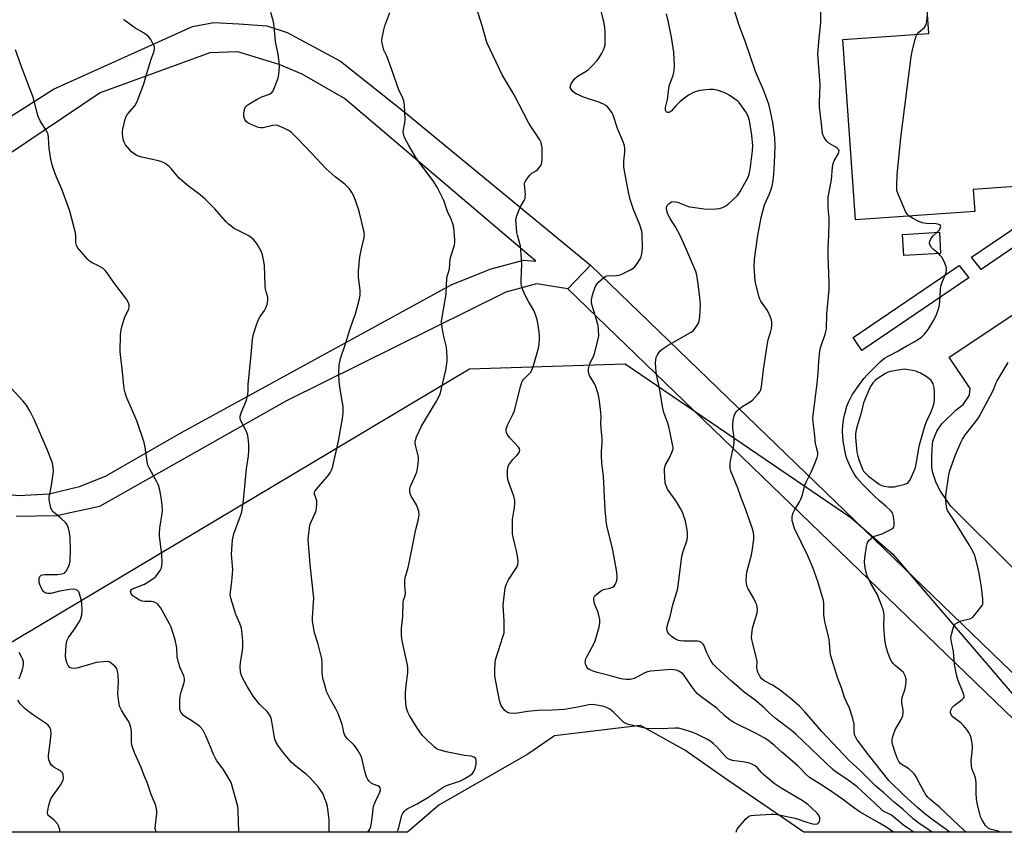
# Model space of a CAD drawing. Units: inches. Extents: x 1261766 to 1267766, y 541452 to 545452.
# Drawn here: x 1264704 to 1265094, y 541452 to 541774 of the extents above; entities that cross this region are included whole.
import ezdxf

# ---------------------------------------------------------------- set-up
doc = ezdxf.new("R2010")
doc.units = ezdxf.units.IN
doc.header["$MEASUREMENT"] = 0
for name, color, linetype in [('BLDG-Footprint', 5, 'Continuous'), ('NTRL-Trees', 3, 'Continuous'), ('TRANS-Driveway', 251, 'Continuous'), ('TRANS-Non Street Sidewalk', 7, 'Continuous'), ('TRANS-Parking Lot', 4, 'Continuous'), ('Undefined', 1, 'Continuous')]:
    doc.layers.add(name, color=color, linetype=linetype)

msp = doc.modelspace()

# ---------------------------------------------------------------- linework, layer by layer
at = {"layer": 'BLDG-Footprint'}
for points, elevation in [([(1265072.21, 541815.49), (1265072.88, 541806.1), (1265102.27, 541808.18), (1265102.94, 541798.66), (1265112.94, 541799.37), (1265114.68, 541774.8), (1265123.2, 541775.4), (1265127.83, 541709.89), (1265081.43, 541706.61), (1265082.05, 541697.85), (1265034.78, 541694.51), (1265029.73, 541765.94), (1265063.83, 541768.36), (1265061.84, 541796.5), (1265050.12, 541795.67), (1265048.83, 541813.91), (1265026.43, 541812.33), (1265021.35, 541884.17), (1265103.23, 541889.97), (1265108.32, 541818.05)], 520.35), ([(1265068.5, 541681.24), (1265053.95, 541680.39), (1265053.46, 541688.81), (1265068.01, 541689.66)], 528.1)]:
    msp.add_lwpolyline(points, close=True, dxfattribs=dict(at, elevation=elevation))
at = {"layer": 'NTRL-Trees'}
msp.add_lwpolyline([(1265049.54, 541562.2), (1265143.8, 541452.15), (1265014.4, 541452.17), (1264983.99, 541472.97), (1264967.22, 541484.71), (1264949.66, 541494.36), (1264915.66, 541490.38), (1264905.16, 541483.03), (1264869.94, 541462.91), (1264857.43, 541452.18), (1264695.5, 541452.2), (1264693.84, 541467.94), (1264676.97, 541499.74), (1264696.23, 541524.77), (1264882.08, 541635.52), (1264943.62, 541637.5), (1265033.01, 541576.75)], close=True, dxfattribs=at)
at = {"layer": 'TRANS-Driveway'}
msp.add_lwpolyline([(1264920.91, 541667.26), (1264929.92, 541676.59), (1265162.3, 541452.15), (1265143.62, 541452.15)], close=True, dxfattribs=at)
msp.add_polyline3d([(1264676.18, 541720.13, 0), (1264717.33, 541746.21, 0), (1264772.37, 541771.11, 0), (1264780.84, 541772.63, 0), (1264790.66, 541772.12, 0), (1264801.84, 541771.28, 0), (1264809.8, 541768.74, 0), (1264830.97, 541757.39, 0), (1264856.71, 541736.9, 0), (1264929.92, 541676.59, 0), (1264920.91, 541667.26, 0), (1264908.53, 541669.16, 0), (1264896.34, 541665.94, 0), (1264809.63, 541622.92, 0), (1264735.62, 541581.09, 0), (1264718.52, 541577.37, 0), (1264702.6, 541577.2, 0)], dxfattribs=at)
msp.add_polyline3d([(1264806.65, 541756.05, 0), (1264790.33, 541761.09, 0), (1264779.29, 541760.61, 0), (1264735.86, 541744.77, 0), (1264654.26, 541690.05, 0), (1264649.7, 541682.13, 0), (1264647.78, 541664.13, 0), (1264650.42, 541651.89, 0), (1264672.02, 541607.01, 0), (1264680.66, 541595.73, 0), (1264688.82, 541589.02, 0), (1264694.1, 541586.38, 0), (1264703.7, 541585.41, 0), (1264715.7, 541586.14, 0), (1264727.7, 541589.02, 0), (1264738.01, 541593.1, 0), (1264768.01, 541610.37, 0), (1264875.05, 541668.93, 0), (1264890.65, 541675.17, 0), (1264903.37, 541678.53, 0), (1264908.28, 541678.23, 0), (1264832.57, 541742.61, 0), (1264815.77, 541752.21, 0)], close=True, dxfattribs=at)
at = {"layer": 'TRANS-Non Street Sidewalk'}
for points in [[(1265129.07, 541705.2), (1265084.52, 541674.93), (1265080.74, 541679.81), (1265124.93, 541709.69), (1265127.83, 541709.89)], [(1265079.6, 541671.58), (1265037.37, 541642.89), (1265033.9, 541647.99), (1265075.81, 541676.46)]]:
    msp.add_lwpolyline(points, close=True, dxfattribs=at)
at = {"layer": 'TRANS-Parking Lot'}
msp.add_polyline3d([(1265122.92, 541531.12, 0), (1265072.59, 541581.21, 0), (1265070.65, 541583.91, 0), (1265068.49, 541587.17, 0), (1265066.69, 541590.43, 0), (1265065.47, 541594.48, 0), (1265065.05, 541596.69, 0), (1265064.95, 541600.79, 0), (1265065.13, 541603.92, 0), (1265065.43, 541606.92, 0), (1265067.06, 541610.89, 0), (1265068.99, 541613.81, 0), (1265074.71, 541619.31, 0), (1265077.4, 541621.49, 0), (1265079.64, 541624.72, 0), (1265079.87, 541625.47, 0), (1265080.19, 541627.85, 0), (1265071.9, 541640.15, 0), (1265125.5, 541675.76, 0)], dxfattribs=at)
at = {"layer": 'Undefined'}
for points, elevation in [([(1264987.57, 541452.17), (1264987.67, 541452.57), (1264987.98, 541453.36), (1264988.47, 541454.09), (1264991.44, 541457.46), (1264992.51, 541458.43), (1264993.01, 541458.67), (1264993.54, 541458.8), (1264994.97, 541458.94), (1265001.4, 541459.28), (1265002.53, 541459.28), (1265003.82, 541459.16), (1265010.97, 541457.76), (1265015.88, 541456.02), (1265017.84, 541455.5), (1265018.93, 541455.35), (1265019.67, 541455.49), (1265020.08, 541455.77), (1265020.41, 541456.15), (1265020.61, 541456.6), (1265020.72, 541457.09), (1265020.68, 541457.83), (1265020.29, 541458.75), (1265019.57, 541459.67), (1265017.44, 541461.79), (1265015.89, 541463.18), (1265013.74, 541464.7), (1265005.44, 541469.68), (1265002.63, 541471.52), (1264998.37, 541474.97), (1264997.57, 541475.77), (1264995.95, 541477.65), (1264995.06, 541478.43), (1264993.82, 541479.12), (1264992.5, 541479.59), (1264990.03, 541480.04), (1264986.1, 541480.54), (1264984.87, 541480.93), (1264984.2, 541481.38), (1264983.54, 541481.97), (1264979.79, 541486.06), (1264978.59, 541487.21), (1264977.55, 541488.06), (1264976.19, 541488.92), (1264973.09, 541490.52), (1264971.79, 541491.12), (1264970, 541491.8), (1264966.68, 541492.83), (1264964.69, 541493.3), (1264963.27, 541493.35), (1264957.71, 541493.11), (1264952.05, 541493.29), (1264950.32, 541493.57), (1264944.94, 541494.86), (1264943.86, 541495.23), (1264943.16, 541495.67), (1264938.9, 541499.82), (1264937.57, 541500.86), (1264936.53, 541501.38), (1264935.15, 541501.9), (1264931.68, 541502.61), (1264930.55, 541502.7), (1264929.3, 541502.61), (1264924.9, 541501.63), (1264919.45, 541500.78), (1264914.76, 541500.53), (1264909.1, 541500.35), (1264904.98, 541499.91), (1264900.98, 541499.29), (1264899.84, 541499.19), (1264897.9, 541499.34), (1264897.12, 541499.54), (1264896.66, 541499.79), (1264896.06, 541500.34), (1264895.51, 541500.99), (1264894.84, 541501.91), (1264894.43, 541502.64), (1264893.94, 541504.34), (1264892.06, 541514), (1264892.01, 541516.01), (1264892.19, 541519.46), (1264892.48, 541520.85), (1264895.25, 541529.46), (1264895.68, 541531.16), (1264895.76, 541532.63), (1264895.71, 541535.91), (1264895.33, 541542.02), (1264895.82, 541546.64), (1264896.18, 541548.94), (1264896.7, 541550.55), (1264897.41, 541552.09), (1264900.71, 541557.12), (1264901.11, 541558.17), (1264901.28, 541559.28), (1264901.15, 541560.71), (1264900.58, 541563.6), (1264900.15, 541565.6), (1264899.27, 541568.91), (1264899.06, 541570.33), (1264899.08, 541575.93), (1264899.17, 541576.8), (1264899.83, 541580.66), (1264899.97, 541582.31), (1264899.91, 541583.38), (1264899.53, 541585.25), (1264897.76, 541590.17), (1264897.24, 541591.84), (1264897.06, 541593.24), (1264897, 541595.2), (1264897.17, 541596.58), (1264897.63, 541597.61), (1264899.13, 541599.67), (1264900.71, 541601.24), (1264901.25, 541601.88), (1264901.82, 541602.78), (1264901.98, 541603.45), (1264901.84, 541603.91), (1264901.39, 541604.58), (1264897.95, 541608.32), (1264897.09, 541609.44), (1264896.63, 541610.39), (1264896.55, 541610.92), (1264896.59, 541611.74), (1264896.77, 541612.54), (1264897.07, 541613.32), (1264899.22, 541617.55), (1264899.8, 541618.9), (1264900.55, 541621.69), (1264902.28, 541628.96), (1264902.73, 541630.35), (1264903.01, 541630.84), (1264903.53, 541631.47), (1264905.54, 541633.44), (1264906.11, 541634.08), (1264906.66, 541635.05), (1264907.2, 541636.36), (1264909.35, 541643.73), (1264909.61, 541645.18), (1264909.78, 541647.27), (1264909.71, 541649), (1264909.2, 541652.97), (1264908.79, 541654.92), (1264908.18, 541657.11), (1264907.39, 541658.87), (1264905.36, 541662.18), (1264904.18, 541664.47), (1264903.07, 541666.81), (1264902.6, 541668.38), (1264902.44, 541669.45), (1264902.41, 541670.61), (1264902.8, 541676.92), (1264902.52, 541680.97), (1264902.16, 541684.12), (1264900.98, 541688.44), (1264900.75, 541689.55), (1264900.44, 541692.99), (1264900.41, 541694.7), (1264900.72, 541696.1), (1264901.78, 541698.86), (1264902.29, 541699.92), (1264903.68, 541702.19), (1264904.01, 541702.97), (1264904.12, 541703.76), (1264904.13, 541704.58), (1264903.82, 541708.53), (1264903.85, 541709.08), (1264904, 541709.6), (1264904.57, 541710.58), (1264905.85, 541712.2), (1264906.71, 541712.97), (1264908.19, 541713.85), (1264908.88, 541714.35), (1264909.99, 541715.62), (1264910.52, 541716.58), (1264910.68, 541717.41), (1264910.73, 541718.57), (1264910.72, 541722.99), (1264910.58, 541724.43), (1264910.35, 541725.16), (1264909.8, 541726.18), (1264906.42, 541731.31), (1264905.54, 541732.77), (1264899.76, 541744.09), (1264894.89, 541751.92), (1264888.98, 541764.43), (1264888.57, 541765.68), (1264887.23, 541770.88), (1264883.13, 541784.06)], 510), ([(1265049.83, 541452.16), (1265047.22, 541454.06), (1265044.34, 541455.8), (1265036.63, 541460.17), (1265034.05, 541462.01), (1265029.65, 541465.31), (1265026.28, 541467.67), (1265022.2, 541470.35), (1265016.55, 541473.81), (1265015.22, 541474.97), (1265013.18, 541477.32), (1265012, 541478.49), (1265005.58, 541483.84), (1265002.83, 541486.39), (1265000.1, 541488.65), (1264998.65, 541489.58), (1264995.53, 541491.31), (1264986.7, 541495.63), (1264985.04, 541496.62), (1264983.21, 541498.14), (1264980.05, 541501.14), (1264973.73, 541505.78), (1264972.19, 541507.05), (1264971.43, 541507.92), (1264969.84, 541510.03), (1264967, 541514.16), (1264966.43, 541514.81), (1264965.55, 541515.52), (1264964.84, 541515.9), (1264963.83, 541516.27), (1264963.03, 541516.43), (1264961.94, 541516.52), (1264960.2, 541516.46), (1264953.8, 541515.93), (1264952.46, 541515.64), (1264951.44, 541515.27), (1264948.26, 541513.5), (1264947.26, 541513.06), (1264945.62, 541512.67), (1264944.2, 541512.6), (1264942.75, 541512.79), (1264941.02, 541513.13), (1264937.36, 541514.2), (1264932.55, 541515.42), (1264931.01, 541515.91), (1264929.71, 541516.44), (1264929.02, 541516.87), (1264928.52, 541517.47), (1264928.14, 541518.15), (1264927.88, 541518.89), (1264927.83, 541519.42), (1264928.12, 541520.82), (1264928.57, 541521.91), (1264930.97, 541526.25), (1264931.73, 541527.9), (1264933.29, 541533.29), (1264933.66, 541535.01), (1264933.6, 541536.42), (1264933.14, 541538.66), (1264932.87, 541539.48), (1264931.75, 541541.92), (1264931.47, 541542.75), (1264931.27, 541544.17), (1264931.28, 541544.71), (1264931.4, 541545.22), (1264931.67, 541545.68), (1264932.24, 541546.3), (1264933.36, 541547.25), (1264934.33, 541547.9), (1264935.11, 541548.21), (1264937.59, 541548.78), (1264938.58, 541549.2), (1264939.24, 541549.63), (1264939.74, 541550.25), (1264940.1, 541551.03), (1264940.35, 541551.87), (1264940.46, 541552.95), (1264940.29, 541555.17), (1264939.34, 541561.01), (1264938.48, 541565.18), (1264936.45, 541572.92), (1264936.22, 541574.35), (1264935.94, 541576.98), (1264935.69, 541579.92), (1264935.01, 541593.03), (1264934.44, 541598.32), (1264934.24, 541601.15), (1264934.21, 541602.86), (1264934.55, 541606.34), (1264934.58, 541607.75), (1264934.04, 541613.85), (1264934.07, 541616.44), (1264933.99, 541618.31), (1264933.52, 541622.87), (1264933.05, 541625.13), (1264932.2, 541628.18), (1264931.58, 541629.46), (1264929.54, 541632.9), (1264929.26, 541633.69), (1264929.14, 541634.51), (1264929.13, 541635.63), (1264929.33, 541636.68), (1264929.82, 541637.9), (1264931.13, 541640.49), (1264931.54, 541641.59), (1264932.83, 541646.77), (1264933.15, 541648.68), (1264933.11, 541650.99), (1264932.91, 541652.71), (1264932.31, 541654.94), (1264930.42, 541661.08), (1264930.26, 541661.92), (1264930.27, 541662.86), (1264930.9, 541665.25), (1264931.61, 541667.46), (1264932.04, 541668.51), (1264932.5, 541669.21), (1264933.07, 541669.84), (1264935.15, 541671.78), (1264935.84, 541672.19), (1264936.38, 541672.33), (1264940.2, 541672.47), (1264941.28, 541672.67), (1264942.63, 541673.24), (1264945.81, 541674.83), (1264946.82, 541675.41), (1264947.48, 541675.95), (1264948.83, 541677.8), (1264949.81, 541679.55), (1264950.21, 541681.14), (1264950.46, 541683.34), (1264950.39, 541688.66), (1264950.24, 541690.04), (1264949.39, 541692.63), (1264946.94, 541698.67), (1264945.66, 541702.62), (1264944.93, 541705.56), (1264943.43, 541713.91), (1264943.16, 541715.66), (1264943.08, 541716.74), (1264943.12, 541717.8), (1264943.49, 541721.27), (1264943.46, 541722.74), (1264943.31, 541723.87), (1264942.81, 541725.44), (1264940.64, 541730.66), (1264938.92, 541735.98), (1264938.36, 541736.98), (1264937.37, 541738.38), (1264936.64, 541739.25), (1264936, 541739.79), (1264935.02, 541740.32), (1264933.18, 541741.1), (1264927.17, 541743.14), (1264924.29, 541744.39), (1264923.56, 541744.81), (1264922.92, 541745.35), (1264922.25, 541746.22), (1264921.93, 541746.91), (1264921.96, 541747.64), (1264922.28, 541748.39), (1264923.04, 541749.62), (1264923.75, 541750.49), (1264925.04, 541751.49), (1264928.22, 541753.43), (1264929.15, 541754.08), (1264930.19, 541755.06), (1264932.51, 541757.59), (1264933.21, 541758.5), (1264934.27, 541760.26), (1264935.09, 541761.82), (1264935.5, 541762.87), (1264935.7, 541763.87), (1264935.77, 541765.33), (1264935.76, 541768.86), (1264935.62, 541770.64), (1264935.14, 541772.96), (1264932.5, 541783.77)], 512), ([(1265065.19, 541452.16), (1265059.89, 541455.8), (1265057.63, 541457.51), (1265053.5, 541461.28), (1265050.28, 541463.97), (1265046.02, 541467.82), (1265042.86, 541470.46), (1265036.89, 541476.38), (1265032.17, 541480.66), (1265021.51, 541491.99), (1265014.78, 541499.84), (1265012.46, 541502.19), (1265008.99, 541505.25), (1265005.02, 541508.36), (1265001.95, 541510.36), (1264998.7, 541512.11), (1264997.7, 541512.89), (1264997.19, 541513.53), (1264996.63, 541514.53), (1264996.15, 541515.59), (1264995.89, 541516.4), (1264995.76, 541517.47), (1264995.82, 541519.58), (1264995.75, 541520.4), (1264993.99, 541527.39), (1264993.76, 541528.51), (1264993.68, 541529.37), (1264993.74, 541530.55), (1264994.08, 541532.9), (1264995.85, 541539.03), (1264995.96, 541540.2), (1264995.9, 541541.38), (1264995.71, 541542.22), (1264995.28, 541543.25), (1264994.37, 541545.01), (1264992.35, 541548.51), (1264991.97, 541549.29), (1264991.6, 541550.57), (1264991.47, 541551.66), (1264991.65, 541554.02), (1264991.9, 541555.66), (1264993.67, 541561.98), (1264993.96, 541563.41), (1264994.61, 541568.14), (1264994.6, 541569.59), (1264994.41, 541570.71), (1264994.11, 541571.82), (1264991.26, 541580.15), (1264989.4, 541584.91), (1264988.18, 541588.39), (1264985.5, 541595.12), (1264985.24, 541596.19), (1264985.17, 541597.8), (1264985.31, 541599.19), (1264986.56, 541604.73), (1264986.8, 541606.2), (1264986.82, 541608.28), (1264986.3, 541612.13), (1264986.21, 541613.32), (1264986.42, 541615.29), (1264986.77, 541616.95), (1264987.36, 541618.15), (1264987.83, 541618.81), (1264988.38, 541619.41), (1264990.16, 541620.75), (1264993.09, 541622.47), (1264994.01, 541623.14), (1264996.21, 541625.58), (1264996.93, 541626.53), (1264997.22, 541627.03), (1264997.48, 541627.84), (1264997.79, 541629.56), (1264998.42, 541635.36), (1264999.98, 541645.66), (1265000.3, 541647.07), (1265001.35, 541650.44), (1265001.6, 541651.58), (1265001.71, 541652.72), (1265001.69, 541653.86), (1265001.5, 541654.98), (1265001.16, 541656.08), (1264999.91, 541658.7), (1264997.34, 541662.36), (1264996.97, 541663.12), (1264996.69, 541663.97), (1264995.51, 541668.61), (1264995.14, 541670.36), (1264994.77, 541673.93), (1264994.73, 541676.01), (1264994.83, 541678.67), (1264995.13, 541681.03), (1264996.2, 541688.39), (1264997.52, 541695.5), (1264998.84, 541700.45), (1265000.73, 541704.85), (1265001.4, 541706.66), (1265001.78, 541708.07), (1265002.17, 541710.11), (1265002.5, 541712.71), (1265002.79, 541717.02), (1265002.97, 541723.73), (1265002.88, 541727.15), (1265002.04, 541733.14), (1265000.91, 541738.58), (1265000.45, 541740.28), (1264998.47, 541745.62), (1264995.26, 541753.2), (1264991.21, 541764.91), (1264988.56, 541771.84), (1264986.95, 541777.44)], 516), ([(1265072.13, 541452.16), (1265069.77, 541453.94), (1265065.52, 541456.9), (1265062.24, 541459.43), (1265059.43, 541461.79), (1265053.88, 541466.81), (1265047.94, 541472.69), (1265039.89, 541482.85), (1265035.51, 541488.72), (1265034.9, 541489.69), (1265034.58, 541490.48), (1265034.33, 541491.86), (1265034.27, 541494.93), (1265033.71, 541497.16), (1265032.38, 541501.29), (1265031.05, 541504), (1265030.47, 541505.48), (1265029.27, 541509.36), (1265027.73, 541513.41), (1265024.91, 541522.34), (1265024.72, 541523.73), (1265024.55, 541527.09), (1265024.36, 541528.46), (1265023.97, 541530.36), (1265022.78, 541534.91), (1265022.48, 541536.35), (1265022.32, 541538.39), (1265022.31, 541542.72), (1265022.14, 541543.85), (1265021.78, 541545.25), (1265019.92, 541551.39), (1265017.92, 541556.96), (1265016, 541561.62), (1265010.71, 541572.41), (1265009.97, 541574.65), (1265009.77, 541575.51), (1265009.68, 541576.31), (1265009.78, 541577.33), (1265010.17, 541578.62), (1265010.7, 541579.66), (1265012.66, 541582.92), (1265013.16, 541583.94), (1265013.84, 541585.77), (1265014.81, 541589.6), (1265015.41, 541590.97), (1265017.32, 541594.67), (1265018.39, 541597.47), (1265019.65, 541600.46), (1265019.93, 541601.56), (1265019.85, 541602.48), (1265019.2, 541604.93), (1265019, 541606.09), (1265018.6, 541610.3), (1265018.03, 541614.46), (1265017.97, 541616.2), (1265018.54, 541621.38), (1265019.67, 541629.87), (1265020.04, 541633.93), (1265020.23, 541638.44), (1265020.74, 541642.85), (1265021.05, 541644.27), (1265022.94, 541649.73), (1265023.3, 541651.3), (1265023.46, 541657.38), (1265024.44, 541667.02), (1265024.44, 541669.57), (1265023.94, 541680.46), (1265024.01, 541683.5), (1265024.3, 541688.49), (1265024.39, 541693.79), (1265024.35, 541695.25), (1265024.01, 541699.22), (1265024, 541703.55), (1265024.45, 541706.36), (1265025.33, 541710.44), (1265025.73, 541715.42), (1265025.93, 541716.82), (1265026.34, 541717.87), (1265028.06, 541720.86), (1265028.24, 541721.35), (1265028.29, 541721.81), (1265028.14, 541722.32), (1265027.7, 541722.83), (1265027.03, 541723.31), (1265024.3, 541724.95), (1265023.43, 541725.68), (1265022.88, 541726.37), (1265022.26, 541727.37), (1265022.02, 541727.9), (1265021.79, 541728.72), (1265021.28, 541732.42), (1265020.5, 541739.22), (1265020.49, 541741), (1265020.76, 541747.92), (1265019.96, 541758.48), (1265019.9, 541760.24), (1265020.37, 541766.46), (1265021.11, 541772.68), (1265021.07, 541779.32)], 518), ([(1264826.47, 541452.19), (1264826.54, 541453.34), (1264826.5, 541457.16), (1264825.78, 541462.39), (1264825.41, 541463.77), (1264824.82, 541465.37), (1264824.18, 541466.94), (1264823.67, 541467.93), (1264822.3, 541470.02), (1264818.81, 541473.85), (1264817.52, 541474.97), (1264813.24, 541478.26), (1264811.57, 541479.78), (1264808.43, 541483.62), (1264806.39, 541486.25), (1264805.53, 541487.71), (1264805, 541489.02), (1264804.71, 541490.46), (1264803.83, 541495.98), (1264803.51, 541497.3), (1264803.1, 541498.31), (1264802.63, 541499.03), (1264801.89, 541499.93), (1264799.65, 541502.08), (1264798.88, 541502.92), (1264796.39, 541506.03), (1264794.12, 541509.7), (1264792.46, 541512.74), (1264791.77, 541514.25), (1264791.39, 541515.57), (1264791.23, 541517.81), (1264791.35, 541519.25), (1264792.14, 541524.16), (1264792.3, 541525.6), (1264792.24, 541527.98), (1264791.97, 541531.84), (1264791.73, 541532.93), (1264791.13, 541534.77), (1264789.6, 541538.38), (1264789.11, 541539.73), (1264787.61, 541544.79), (1264787.32, 541546.21), (1264787.36, 541547.34), (1264787.96, 541551.37), (1264788.29, 541556.12), (1264788.26, 541557.58), (1264787.82, 541562.05), (1264787.91, 541564.08), (1264788.22, 541567.85), (1264788.76, 541570.28), (1264791.05, 541576.31), (1264791.73, 541578.47), (1264792.07, 541579.84), (1264792.53, 541583.52), (1264793.76, 541595.96), (1264794.5, 541601.19), (1264794.66, 541603.11), (1264794.68, 541605.63), (1264794.41, 541608.24), (1264794.17, 541609.66), (1264793.64, 541611.02), (1264791.43, 541615.22), (1264791.2, 541616.02), (1264791.19, 541616.79), (1264791.62, 541618.18), (1264793.78, 541623.13), (1264794.29, 541625.37), (1264794.48, 541627.07), (1264794.45, 541629.36), (1264794.52, 541630.52), (1264795.6, 541641.23), (1264796.09, 541647.13), (1264796.36, 541648.88), (1264797.74, 541653), (1264798.56, 541655.17), (1264799.21, 541656.31), (1264800.92, 541658.68), (1264801.47, 541659.7), (1264801.9, 541661.1), (1264802.22, 541662.81), (1264802.15, 541663.93), (1264801.5, 541666.06), (1264801.27, 541667.12), (1264801.16, 541668.61), (1264800.86, 541676.65), (1264800.54, 541678.72), (1264800.07, 541680.76), (1264799.51, 541682.09), (1264797.97, 541684.89), (1264797.33, 541685.85), (1264796.38, 541686.91), (1264795.56, 541687.57), (1264794.64, 541688.16), (1264788.91, 541691.13), (1264786.67, 541692.79), (1264785.66, 541693.8), (1264781.22, 541698.92), (1264779.43, 541700.79), (1264777.39, 541702.72), (1264775.42, 541704.39), (1264773.86, 541705.65), (1264770.81, 541707.94), (1264767.3, 541710.86), (1264766.32, 541711.91), (1264763.96, 541714.87), (1264763.14, 541715.66), (1264761.55, 541716.81), (1264760.31, 541717.45), (1264758.92, 541717.85), (1264752.37, 541719.34), (1264751.06, 541719.77), (1264750.06, 541720.19), (1264749.14, 541720.75), (1264748.29, 541721.47), (1264746.74, 541723.17), (1264745.88, 541724.3), (1264745.39, 541725.25), (1264744.94, 541726.51), (1264744.75, 541727.56), (1264744.67, 541728.62), (1264744.68, 541729.33), (1264744.85, 541730.46), (1264745.69, 541734.37), (1264746.09, 541735.41), (1264746.66, 541736.33), (1264749.5, 541739.64), (1264750.19, 541740.84), (1264750.9, 541742.38), (1264753.07, 541748.43), (1264754.22, 541752.14), (1264755.96, 541758.19), (1264757.2, 541761.3), (1264757.4, 541762.33), (1264757.28, 541763.11), (1264756.84, 541764.14), (1264755.86, 541765.91), (1264755.4, 541766.63), (1264754.84, 541767.26), (1264752.98, 541768.58), (1264749.61, 541770.51), (1264745.76, 541773.36), (1264745.1, 541773.95)], 504), ([(1264841.8, 541452.18), (1264842.53, 541453.42), (1264842.91, 541454.51), (1264843.35, 541456.84), (1264843.64, 541458.91), (1264843.84, 541461.49), (1264844.02, 541462.47), (1264844.62, 541464.08), (1264846.5, 541468.06), (1264846.75, 541468.97), (1264846.62, 541469.7), (1264846.34, 541470.09), (1264845.7, 541470.5), (1264843.9, 541471.24), (1264843.15, 541471.64), (1264842.26, 541472.35), (1264841.75, 541473.01), (1264841.3, 541474.09), (1264840.79, 541475.82), (1264839.6, 541480.97), (1264839.15, 541482.33), (1264838.02, 541484.33), (1264836.89, 541485.99), (1264836.1, 541486.86), (1264833.57, 541489.31), (1264832.71, 541490.42), (1264832.28, 541491.62), (1264831.92, 541493.79), (1264831.65, 541494.88), (1264830.01, 541499.17), (1264829.17, 541500.99), (1264827.05, 541504.72), (1264825.95, 541506.8), (1264825.48, 541507.88), (1264824.96, 541509.55), (1264824.09, 541512.66), (1264823.79, 541514.08), (1264823.71, 541515.52), (1264823.73, 541519.49), (1264823.58, 541520.87), (1264822.12, 541526.58), (1264820.69, 541531.05), (1264819.94, 541535.69), (1264819.88, 541537.09), (1264820.32, 541543.09), (1264820.36, 541544.83), (1264819, 541558.13), (1264818.23, 541568.2), (1264818.37, 541570.52), (1264818.65, 541572.55), (1264818.88, 541573.69), (1264819.28, 541574.77), (1264821.02, 541578.76), (1264821.27, 541579.59), (1264821.41, 541580.45), (1264821.57, 541582.21), (1264821.55, 541583.37), (1264821.36, 541584.19), (1264820.73, 541586.03), (1264820.73, 541586.83), (1264820.95, 541587.33), (1264821.42, 541587.97), (1264826.4, 541593.66), (1264827, 541594.64), (1264827.48, 541595.72), (1264827.89, 541597.08), (1264830.2, 541606.96), (1264831.74, 541615.95), (1264831.98, 541618), (1264831.99, 541620.66), (1264831.81, 541622.1), (1264830.8, 541627.5), (1264830.44, 541630.57), (1264830.35, 541633.79), (1264830.5, 541637.22), (1264830.65, 541638.34), (1264831.02, 541639.73), (1264832.85, 541645.08), (1264834.6, 541651.01), (1264836.17, 541655.19), (1264836.87, 541657.36), (1264838.3, 541662.8), (1264838.71, 541664.78), (1264838.81, 541665.82), (1264838.79, 541666.66), (1264838.13, 541671.86), (1264838.06, 541673.22), (1264838.11, 541674.37), (1264838.65, 541679.85), (1264839.29, 541683.08), (1264840.22, 541687.02), (1264840.4, 541688.43), (1264840.35, 541689.28), (1264840.2, 541690.14), (1264838.64, 541696.76), (1264838.06, 541698.72), (1264836.33, 541703.67), (1264835.46, 541705.39), (1264834.51, 541706.77), (1264832.68, 541708.66), (1264828.89, 541711.59), (1264825.27, 541714.71), (1264819.67, 541720.85), (1264813.98, 541726.71), (1264811.56, 541729.06), (1264810.38, 541729.86), (1264808.28, 541730.91), (1264806.69, 541731.65), (1264805.6, 541731.96), (1264804.24, 541731.84), (1264800.34, 541730.98), (1264799.36, 541730.98), (1264798.57, 541731.15), (1264795.88, 541732.17), (1264794.32, 541732.89), (1264793.65, 541733.41), (1264793.08, 541734.31), (1264792.71, 541735.6), (1264792.68, 541736.7), (1264792.92, 541738.34), (1264793.37, 541739.28), (1264793.92, 541739.87), (1264794.62, 541740.37), (1264798.21, 541742.39), (1264799.79, 541743.18), (1264802.83, 541744.35), (1264803.77, 541744.93), (1264804.25, 541745.61), (1264804.86, 541746.96), (1264806.27, 541750.6), (1264806.61, 541752.01), (1264806.81, 541755.11), (1264806.71, 541757.15), (1264806.3, 541760.11), (1264805.29, 541765.08), (1264804.68, 541771.17), (1264804.38, 541772.89), (1264803.41, 541776.6)], 506), ([(1264853.28, 541452.18), (1264853.41, 541452.37), (1264853.77, 541453.14), (1264854.22, 541454.53), (1264855.25, 541458.94), (1264855.6, 541459.68), (1264856.25, 541460.57), (1264856.64, 541460.96), (1264857.34, 541461.44), (1264861.29, 541463.43), (1264865.57, 541465.96), (1264872.23, 541470.35), (1264873.72, 541470.97), (1264878.48, 541472.56), (1264880.23, 541473.46), (1264882.16, 541474.67), (1264883.04, 541475.35), (1264883.75, 541476.25), (1264884.31, 541477.43), (1264884.62, 541479.13), (1264884.64, 541480.79), (1264884.35, 541481.44), (1264883.77, 541481.88), (1264882.74, 541482.22), (1264880.08, 541482.58), (1264872.74, 541483.99), (1264869.66, 541484.94), (1264868.87, 541485.31), (1264868.19, 541485.81), (1264864.41, 541489.37), (1264863.24, 541490.63), (1264861.48, 541493.17), (1264858.21, 541498.33), (1264857.6, 541499.65), (1264857.1, 541501.33), (1264856.86, 541503.04), (1264856.63, 541505.92), (1264856.66, 541507.35), (1264856.89, 541510.2), (1264857.65, 541515.29), (1264857.64, 541517.54), (1264857.39, 541518.96), (1264855.35, 541527.99), (1264855.05, 541529.99), (1264855.17, 541532.87), (1264855.62, 541537.51), (1264855.81, 541543.18), (1264855.93, 541544.06), (1264856.52, 541545.93), (1264856.65, 541546.75), (1264856.39, 541549.9), (1264856.44, 541552.18), (1264856.69, 541553.33), (1264857.62, 541556.45), (1264858.02, 541558.12), (1264860.82, 541572.01), (1264861.7, 541575.53), (1264862.04, 541577.79), (1264861.95, 541579.15), (1264861.5, 541580.72), (1264861, 541581.73), (1264858.93, 541585.16), (1264858.49, 541586.18), (1264858.35, 541586.97), (1264858.37, 541588.04), (1264858.63, 541589.13), (1264860.72, 541593.74), (1264861.14, 541594.85), (1264861.45, 541596.2), (1264861.74, 541598.13), (1264861.84, 541599.48), (1264861.78, 541600.58), (1264860.78, 541604.78), (1264860.57, 541606.16), (1264860.58, 541606.98), (1264860.78, 541607.8), (1264861.09, 541608.61), (1264863.03, 541612.87), (1264866.19, 541618.19), (1264868.99, 541622.72), (1264870.14, 541625.01), (1264870.55, 541626.09), (1264870.86, 541627.22), (1264872.61, 541635.1), (1264873.1, 541637.74), (1264873.24, 541638.92), (1264873.24, 541640.11), (1264873.1, 541642.48), (1264872.86, 541644.21), (1264871.68, 541648.86), (1264871.07, 541652.92), (1264871, 541654.36), (1264871.22, 541656.05), (1264872.82, 541665.14), (1264873.06, 541671.54), (1264873.28, 541672.48), (1264874.14, 541675.16), (1264874.42, 541679.11), (1264874.76, 541680.47), (1264876.09, 541684.59), (1264876.25, 541685.59), (1264876.25, 541686.62), (1264875.8, 541691.54), (1264875.49, 541692.95), (1264874.72, 541694.86), (1264873.34, 541697.88), (1264871.8, 541702.24), (1264870.08, 541705.94), (1264869.24, 541707.48), (1264867.61, 541709.95), (1264862.74, 541716.48), (1264860.79, 541719.25), (1264857.85, 541724.3), (1264856.49, 541726.83), (1264856.04, 541727.87), (1264855.86, 541728.59), (1264855.82, 541729.57), (1264856.41, 541732.92), (1264856.51, 541734.35), (1264856.24, 541739.88), (1264856.01, 541741.59), (1264855.6, 541742.68), (1264854.07, 541745.96), (1264849.86, 541758.07), (1264849.32, 541759.36), (1264848.14, 541761.69), (1264847.55, 541763.92), (1264847.37, 541765.05), (1264847.38, 541765.92), (1264848.07, 541769.71), (1264848.55, 541771.4), (1264850.47, 541776.57)], 508), ([(1265057.85, 541452.16), (1265055.53, 541453.73), (1265053.86, 541454.96), (1265049.01, 541458.88), (1265048.04, 541459.48), (1265045.8, 541460.56), (1265045.18, 541460.99), (1265042.64, 541463.57), (1265035.43, 541470.15), (1265033.86, 541471.38), (1265030.97, 541473.46), (1265026.8, 541476.21), (1265025.64, 541477.09), (1265020.34, 541482.32), (1265011.19, 541491.02), (1265009.45, 541492.44), (1265002.99, 541497.29), (1265000.76, 541499.25), (1264998.47, 541501.48), (1264996.82, 541502.96), (1264995.06, 541504.4), (1264990.68, 541507.65), (1264985.71, 541512), (1264979.68, 541517.47), (1264978.52, 541518.74), (1264977.31, 541520.55), (1264975.92, 541523.17), (1264974.75, 541526.16), (1264974.46, 541526.64), (1264973.85, 541527.22), (1264973.1, 541527.61), (1264972.28, 541527.77), (1264966.7, 541527.76), (1264965.53, 541527.87), (1264964.68, 541528.06), (1264963.62, 541528.55), (1264961.9, 541529.75), (1264961.03, 541530.55), (1264960.57, 541531.24), (1264960.25, 541532), (1264960.13, 541532.53), (1264960.22, 541533.76), (1264961.5, 541537.6), (1264962.51, 541542.22), (1264964.1, 541547.26), (1264964.49, 541548.68), (1264966.13, 541561.41), (1264966.62, 541563.33), (1264968.16, 541567.96), (1264968.33, 541569.08), (1264968.35, 541570.5), (1264968.18, 541571.9), (1264967.46, 541575.24), (1264966.91, 541577.21), (1264966.32, 541578.88), (1264965.54, 541580.37), (1264964.09, 541582.79), (1264960.41, 541587.98), (1264959.81, 541589.27), (1264959.51, 541590.35), (1264959.22, 541595.18), (1264959.22, 541595.98), (1264959.31, 541596.76), (1264959.61, 541597.56), (1264961.05, 541600.11), (1264962.14, 541602.45), (1264962.58, 541603.77), (1264962.62, 541604.58), (1264962.43, 541605.67), (1264961.78, 541608.23), (1264961.35, 541610.89), (1264961.09, 541612.05), (1264960.47, 541614.04), (1264958.94, 541618.36), (1264958.52, 541620.05), (1264957.22, 541627.82), (1264956.02, 541633.37), (1264955.75, 541635.94), (1264955.69, 541638.02), (1264955.74, 541639.19), (1264955.94, 541640.07), (1264956.42, 541641.06), (1264957.54, 541642.67), (1264958.33, 541643.43), (1264960.64, 541644.95), (1264969.56, 541649.99), (1264970.53, 541650.66), (1264971.13, 541651.27), (1264972.4, 541653.21), (1264972.78, 541653.98), (1264972.95, 541654.53), (1264973.15, 541656.25), (1264973.39, 541660.92), (1264973.28, 541662.67), (1264972.55, 541669.2), (1264972.02, 541672.62), (1264971.62, 541674.09), (1264968.08, 541682.43), (1264965.49, 541688.03), (1264963.58, 541691.72), (1264961.41, 541695.08), (1264960.48, 541696.76), (1264960.07, 541698.14), (1264959.96, 541699), (1264959.99, 541699.55), (1264960.29, 541700.27), (1264961.04, 541701.08), (1264961.93, 541701.69), (1264962.7, 541701.84), (1264963.52, 541701.74), (1264964.36, 541701.54), (1264968.26, 541700.01), (1264969.11, 541699.76), (1264970.24, 541699.54), (1264973.98, 541699.01), (1264975.7, 541698.84), (1264979.48, 541698.87), (1264980.88, 541698.98), (1264982.3, 541699.37), (1264983.45, 541700.03), (1264984.77, 541701.13), (1264987.93, 541704.08), (1264988.48, 541704.73), (1264989.12, 541705.71), (1264992.13, 541711.2), (1264992.71, 541712.63), (1264993.12, 541714.52), (1264994.06, 541721.82), (1264994.21, 541723.88), (1264993.83, 541728.09), (1264992.86, 541733.9), (1264992.37, 541735.48), (1264991.67, 541736.96), (1264989.45, 541740.12), (1264988.71, 541741.03), (1264988.19, 541741.52), (1264984.86, 541743.83), (1264983.37, 541744.69), (1264982.32, 541745.13), (1264980.42, 541745.76), (1264978.59, 541746.17), (1264976.97, 541746.19), (1264973.15, 541745.69), (1264971.71, 541745.39), (1264970.68, 541744.98), (1264968.72, 541743.9), (1264965.42, 541741.33), (1264963.69, 541739.7), (1264961.81, 541737.58), (1264961.44, 541737.26), (1264960.97, 541737.08), (1264960.55, 541737.08), (1264960.16, 541737.2), (1264959.85, 541737.43), (1264959.61, 541737.99), (1264959.61, 541738.98), (1264960.38, 541742.21), (1264961.09, 541747.63), (1264961.39, 541748.69), (1264962.58, 541751.7), (1264963.06, 541753.7), (1264963.12, 541755.44), (1264962.84, 541760.96), (1264962.41, 541764.37), (1264961.99, 541766.87), (1264960.65, 541773.33), (1264960, 541776.02)], 514), ([(1265059.18, 541768.03), (1265059.84, 541768.77), (1265062.06, 541770.71), (1265062.5, 541771.3), (1265062.79, 541772.02), (1265063.06, 541773.06), (1265063.32, 541775.54)], 520), ([(1265056.07, 541696.01), (1265055.4, 541696.63), (1265054.79, 541697.63), (1265051.64, 541704.77), (1265051.19, 541706.17), (1265051.11, 541707.03), (1265051.13, 541708.19), (1265051.36, 541712.3), (1265052.79, 541726.95), (1265056.85, 541759.12), (1265057.22, 541761.16), (1265058.44, 541766.06), (1265058.77, 541767.19), (1265059.18, 541768.03)], 520), ([(1264790.73, 541452.19), (1264790.69, 541452.42), (1264790.44, 541460.6), (1264790.28, 541462.35), (1264787.93, 541470.97), (1264787.56, 541472.08), (1264787.19, 541472.85), (1264784.5, 541477.16), (1264782.03, 541480.48), (1264781.3, 541481.67), (1264780.71, 541482.89), (1264779.53, 541486.02), (1264777.68, 541490.37), (1264777.03, 541491.69), (1264776.41, 541492.65), (1264775.33, 541493.96), (1264774.25, 541494.86), (1264772.15, 541496.33), (1264769.72, 541497.75), (1264768.78, 541498.4), (1264768.05, 541499.26), (1264767.55, 541500.28), (1264767.38, 541501.1), (1264767.33, 541501.95), (1264767.38, 541504.54), (1264767.49, 541505.97), (1264767.86, 541507.64), (1264769.1, 541511.41), (1264769.24, 541512.21), (1264769.25, 541512.98), (1264768.97, 541514.03), (1264767.53, 541517.18), (1264766.85, 541519.35), (1264766.34, 541521.56), (1264766.12, 541525.15), (1264765.52, 541528.3), (1264764.77, 541530.85), (1264763.88, 541533.36), (1264763.3, 541534.72), (1264759.72, 541541.06), (1264759.1, 541541.98), (1264758.54, 541542.57), (1264757.6, 541543.15), (1264756.82, 541543.43), (1264756.01, 541543.51), (1264753.47, 541543.5), (1264752.45, 541543.69), (1264751.45, 541544.03), (1264749.95, 541544.89), (1264748.78, 541545.76), (1264748.22, 541546.38), (1264747.94, 541547.01), (1264747.88, 541547.45), (1264747.98, 541547.85), (1264748.22, 541548.2), (1264748.57, 541548.48), (1264753.39, 541550.37), (1264755.1, 541551.38), (1264757.21, 541552.83), (1264757.83, 541553.41), (1264758.55, 541554.34), (1264759.53, 541555.82), (1264760.07, 541556.85), (1264760.27, 541557.66), (1264760.32, 541558.5), (1264760.2, 541562.51), (1264760.04, 541564.27), (1264759.38, 541569.31), (1264759.3, 541570.49), (1264759.47, 541572.56), (1264760.36, 541578.33), (1264760.47, 541579.77), (1264760.34, 541581.52), (1264760.05, 541583.84), (1264759.41, 541587.52), (1264758.91, 541589.55), (1264758.33, 541590.86), (1264755.5, 541595.92), (1264754.73, 541597.52), (1264754.38, 541598.93), (1264753.71, 541604.43), (1264753.2, 541606.44), (1264750.36, 541615.04), (1264748.29, 541619.84), (1264746.21, 541624.39), (1264745.67, 541626.02), (1264745.29, 541627.69), (1264744.74, 541634.28), (1264743.71, 541642.42), (1264743.91, 541649.06), (1264744.11, 541651.05), (1264744.48, 541652.75), (1264745.59, 541656.09), (1264747.14, 541659.32), (1264747.32, 541660.14), (1264747.3, 541660.95), (1264746.96, 541661.93), (1264746.23, 541663.13), (1264741.19, 541669.79), (1264738.51, 541673.66), (1264737.8, 541674.54), (1264737.01, 541675.25), (1264735.87, 541676.01), (1264734.9, 541676.54), (1264732.62, 541677.55), (1264731.62, 541678.21), (1264730.82, 541679.01), (1264727.62, 541682.62), (1264726.99, 541683.5), (1264726.49, 541684.44), (1264726.27, 541685.51), (1264726.25, 541688.28), (1264726.09, 541689.42), (1264723.85, 541698.05), (1264720.68, 541706.74), (1264718.57, 541711.5), (1264717.11, 541715.42), (1264716.65, 541716.84), (1264716.32, 541718.52), (1264715.66, 541722.78), (1264715.44, 541727.03), (1264715.2, 541728.43), (1264714.61, 541729.74), (1264712.12, 541733.69), (1264711.34, 541735.5), (1264710.58, 541737.89), (1264709.39, 541742.68), (1264707.5, 541747.8), (1264704.9, 541754.49), (1264702.38, 541761.86)], 502), ([(1265067.03, 541689.6), (1265068, 541690.64), (1265068.51, 541691.54), (1265068.54, 541691.92), (1265068.44, 541692.25), (1265068.04, 541692.6), (1265067.39, 541692.83), (1265066.61, 541692.96), (1265062.87, 541693.07), (1265061.2, 541693.36), (1265059.62, 541693.99), (1265057.34, 541695.23), (1265056.07, 541696.01)], 520), ([(1265067.62, 541681.19), (1265065.74, 541682.8), (1265064.91, 541683.62), (1265064.34, 541684.48), (1265064.11, 541685.17), (1265064.22, 541686.15), (1265064.75, 541687.32), (1265065.5, 541688.18), (1265067.03, 541689.6)], 520), ([(1265078.71, 541452.16), (1265078.48, 541452.33), (1265075.67, 541454.79), (1265068, 541462.14), (1265064.2, 541465.32), (1265063.39, 541466.11), (1265062.7, 541466.98), (1265061.93, 541468.23), (1265060.5, 541470.78), (1265058.79, 541474.08), (1265058.04, 541475.28), (1265057.23, 541476.12), (1265055.87, 541477.27), (1265054.91, 541477.93), (1265053.23, 541478.9), (1265052.61, 541479.39), (1265051.97, 541480.16), (1265051.4, 541481.29), (1265050.66, 541483.36), (1265049.62, 541486.7), (1265049.36, 541487.83), (1265049.33, 541488.82), (1265049.47, 541489.68), (1265049.78, 541490.81), (1265050.47, 541492.74), (1265052.88, 541496.77), (1265053.25, 541497.55), (1265053.5, 541498.39), (1265053.68, 541499.55), (1265053.68, 541500.43), (1265053.18, 541503.37), (1265053.13, 541504.44), (1265053.33, 541505.45), (1265054.49, 541508.91), (1265054.88, 541511.41), (1265054.84, 541512.78), (1265054.41, 541514.13), (1265053.74, 541515.36), (1265052.94, 541516.14), (1265050.48, 541518.11), (1265049.7, 541518.94), (1265049.01, 541519.83), (1265048.49, 541520.83), (1265047.58, 541523.25), (1265046.79, 541525.93), (1265046.39, 541528.51), (1265046.06, 541533.77), (1265046.17, 541537.94), (1265046.07, 541539.05), (1265045.9, 541539.88), (1265045.13, 541542.08), (1265043.51, 541546.15), (1265040.62, 541551.17), (1265039.42, 541553.63), (1265039.03, 541554.95), (1265038.64, 541556.86), (1265038.42, 541559.09), (1265038.53, 541560.83), (1265039.13, 541565.22), (1265039.36, 541566.35), (1265039.7, 541567.11), (1265040.21, 541567.77), (1265040.81, 541568.36), (1265041.93, 541569.19), (1265045.33, 541570.33), (1265048.48, 541571.83), (1265049.65, 541572.55), (1265049.96, 541572.92), (1265050.15, 541573.65), (1265050.11, 541575.07), (1265049.88, 541577.12), (1265049.59, 541578.2), (1265049.3, 541578.68), (1265048.74, 541579.35), (1265046.84, 541581.21), (1265044.33, 541583.34), (1265042.28, 541585.24), (1265037.42, 541590.11), (1265035.31, 541592.39), (1265034.25, 541594.04), (1265032.99, 541596.41), (1265031.86, 541598.82), (1265031.3, 541600.42), (1265030.85, 541602.04), (1265030.11, 541606.17), (1265029.77, 541608.54), (1265029.68, 541610.91), (1265029.8, 541613.12), (1265030.07, 541615.34), (1265030.44, 541617.29), (1265031.43, 541620.84), (1265032.06, 541622.44), (1265032.95, 541624.26), (1265033.53, 541625.27), (1265037.03, 541630.32), (1265038.08, 541631.71), (1265039.43, 541633.19), (1265044.6, 541638.29), (1265046.31, 541639.77), (1265047.77, 541640.64), (1265051.23, 541642.42), (1265055.06, 541644.75), (1265058.27, 541646.46), (1265059.68, 541647.33), (1265061.03, 541648.29), (1265062.05, 541649.32), (1265063.52, 541651.18), (1265065.76, 541654.8), (1265066.93, 541657.4), (1265067.89, 541660.08), (1265068.14, 541662.08), (1265068.44, 541666.94), (1265068.6, 541668.33), (1265068.94, 541669.44), (1265070.31, 541672.72), (1265070.67, 541673.83), (1265070.8, 541674.67), (1265070.77, 541675.5), (1265070.62, 541676.32), (1265069.87, 541678.12), (1265068.92, 541679.83), (1265068.38, 541680.48), (1265067.62, 541681.19)], 520), ([(1265091.83, 541452.16), (1265091.28, 541452.56), (1265090.78, 541452.76), (1265088.04, 541453.4), (1265087.3, 541453.8), (1265086.87, 541454.15), (1265086.24, 541454.9), (1265085.14, 541456.55), (1265084.61, 541457.5), (1265084.31, 541458.31), (1265083.05, 541463.09), (1265082.64, 541465.07), (1265082.5, 541467.96), (1265082.58, 541471.53), (1265082.46, 541473.09), (1265082.09, 541474.45), (1265080.89, 541477.35), (1265080.67, 541478.43), (1265080.55, 541480.64), (1265081.03, 541483.71), (1265081.15, 541486.03), (1265081, 541487.48), (1265080.53, 541489.52), (1265080.14, 541490.62), (1265079.64, 541491.67), (1265079.19, 541492.39), (1265078.33, 541493.49), (1265077.41, 541494.55), (1265076.6, 541495.33), (1265073.4, 541497.74), (1265072.78, 541498.56), (1265072.46, 541499.46), (1265072.45, 541500), (1265072.56, 541500.53), (1265072.75, 541501.04), (1265073.06, 541501.5), (1265073.92, 541502.3), (1265077.05, 541504.66), (1265077.59, 541505.29), (1265077.75, 541505.67), (1265077.8, 541506.08), (1265077.74, 541506.6), (1265077.48, 541507.41), (1265075.4, 541512.27), (1265074.89, 541513.94), (1265074, 541518.56), (1265073.6, 541523.77), (1265072.7, 541528.2), (1265072.59, 541529.31), (1265072.75, 541530.44), (1265073.45, 541532.97), (1265073.75, 541533.77), (1265074.16, 541534.47), (1265075.03, 541535.09), (1265076.59, 541535.78), (1265077.68, 541536.14), (1265080.12, 541536.67), (1265080.6, 541536.88), (1265081.05, 541537.2), (1265082.04, 541538.26), (1265083.93, 541540.57), (1265084.95, 541541.98), (1265085.17, 541542.49), (1265085.25, 541543.03), (1265085.19, 541544.47), (1265084.62, 541549.16), (1265083.8, 541554.55), (1265083.26, 541557.08), (1265082.01, 541561.73), (1265081.34, 541563.22), (1265079.79, 541565.87), (1265073.65, 541575.89), (1265071.24, 541579.57), (1265070.95, 541580.33), (1265070.8, 541581.16), (1265070.62, 541583.44), (1265070.59, 541585.44), (1265071.79, 541593.63), (1265072.14, 541595.36), (1265074.34, 541601.53), (1265076.45, 541606.39), (1265077.12, 541607.69), (1265078.4, 541609.64), (1265082.47, 541614.79), (1265083.48, 541616.25), (1265089.06, 541626.45), (1265089.61, 541627.65), (1265090.4, 541629.81), (1265090.9, 541630.84), (1265095.29, 541638.05)], 522), ([(1264757.94, 541452.19), (1264757.65, 541453.69), (1264757.68, 541455.14), (1264758.23, 541459.54), (1264758.2, 541460.66), (1264758.05, 541462.05), (1264757.65, 541463.41), (1264756.01, 541467.14), (1264754.38, 541471.84), (1264753.56, 541474), (1264752.04, 541477.74), (1264749.56, 541483.36), (1264748.63, 541485.87), (1264748.4, 541486.73), (1264748.27, 541487.86), (1264748.24, 541492.33), (1264747.95, 541493.69), (1264747.44, 541495.29), (1264746.85, 541496.51), (1264745.47, 541498.54), (1264744.24, 541500.54), (1264743.83, 541501.31), (1264743.53, 541502.11), (1264743.22, 541503.77), (1264742.89, 541506.89), (1264743.06, 541511.73), (1264742.94, 541514.29), (1264742.74, 541515.96), (1264742.6, 541516.48), (1264742.37, 541516.97), (1264741.64, 541517.85), (1264740.36, 541519.02), (1264739.66, 541519.48), (1264738.88, 541519.69), (1264737.16, 541519.64), (1264734.25, 541519.29), (1264732.55, 541518.87), (1264726.64, 541517.17), (1264725.23, 541516.92), (1264724.43, 541517.05), (1264723.8, 541517.43), (1264723.11, 541518.17), (1264722.73, 541518.9), (1264722.29, 541520.61), (1264722.15, 541522.09), (1264722.39, 541526.28), (1264722.67, 541527.97), (1264723.29, 541529.22), (1264725.43, 541532.11), (1264727.45, 541535.17), (1264728.02, 541536.43), (1264728.53, 541538.26), (1264728.66, 541539.95), (1264728.59, 541542.82), (1264728.33, 541544.26), (1264727.7, 541546.53), (1264727.36, 541547.29), (1264726.8, 541547.86), (1264726.06, 541548.23), (1264725.25, 541548.39), (1264723.83, 541548.27), (1264719.81, 541547.57), (1264716.33, 541546.72), (1264715.18, 541546.69), (1264714.36, 541546.84), (1264713.52, 541547.35), (1264712.87, 541548.16), (1264711.98, 541550.22), (1264711.74, 541551.03), (1264711.63, 541551.8), (1264711.69, 541552.79), (1264711.95, 541553.41), (1264712.46, 541553.88), (1264712.95, 541554.07), (1264714, 541554.18), (1264717.2, 541554.13), (1264718.97, 541554.2), (1264720.67, 541554.39), (1264721.2, 541554.52), (1264721.66, 541554.74), (1264722.03, 541555.08), (1264722.35, 541555.52), (1264723.16, 541557), (1264723.71, 541558.31), (1264723.93, 541559.45), (1264724.1, 541564.24), (1264723.94, 541568.57), (1264723.73, 541570.85), (1264723.25, 541572.5), (1264722.72, 541573.81), (1264722.1, 541574.73), (1264720.21, 541576.48), (1264717.39, 541578.8), (1264716.86, 541579.39), (1264716.32, 541580.63), (1264715.72, 541583.1), (1264715.63, 541583.92), (1264715.69, 541584.79), (1264716.56, 541589.4), (1264717.3, 541594.97), (1264717.21, 541596.68), (1264716.79, 541598.63), (1264714.85, 541603.62), (1264709.84, 541615.23), (1264708.19, 541618.68), (1264706.84, 541620.89), (1264706.02, 541622.06), (1264705.26, 541622.94), (1264699.08, 541629.58)], 500), ([(1264703.74, 541512.87), (1264705.14, 541516.57), (1264705.39, 541517.68), (1264705.47, 541518.83), (1264705.43, 541519.68), (1264705.21, 541520.49), (1264704.86, 541521.27), (1264703.73, 541523.29)], 498), ([(1264719.93, 541452.2), (1264719.84, 541453.11), (1264719.51, 541454.46), (1264718.92, 541455.44), (1264717.58, 541456.98), (1264715.46, 541458.62), (1264715.07, 541459.22), (1264714.96, 541459.98), (1264715.07, 541460.83), (1264715.56, 541462.86), (1264716.03, 541464.59), (1264716.35, 541465.42), (1264717.09, 541466.63), (1264720.19, 541470.81), (1264721.09, 541472.48), (1264721.25, 541472.97), (1264721.35, 541473.76), (1264721.25, 541475.06), (1264720.95, 541475.75), (1264720.2, 541476.49), (1264717.53, 541477.91), (1264716.65, 541478.54), (1264716.04, 541479.5), (1264715.54, 541480.88), (1264715.41, 541481.73), (1264715.44, 541482.61), (1264716.1, 541487.61), (1264716.43, 541491.28), (1264716.36, 541492.59), (1264715.95, 541493.61), (1264715.27, 541494.54), (1264714.63, 541495.13), (1264709.06, 541498.75), (1264707.42, 541499.96), (1264706.14, 541501.06), (1264704.9, 541502.21), (1264704.15, 541503.05), (1264703.19, 541504.44)], 498)]:
    msp.add_lwpolyline(points, dxfattribs=dict(at, elevation=elevation))
at = {"layer": 'Undefined', "elevation": 520}
msp.add_lwpolyline([(1265054.28, 541635.39), (1265052.44, 541635.19), (1265048.72, 541634.48), (1265047.78, 541634.21), (1265046.73, 541633.68), (1265043.44, 541631.6), (1265042.54, 541630.92), (1265041.85, 541630.19), (1265041.03, 541629.05), (1265040.35, 541627.79), (1265037.92, 541622.16), (1265037.01, 541618.2), (1265035.43, 541612.86), (1265035.11, 541611.45), (1265034.86, 541609.76), (1265034.77, 541608.34), (1265035.32, 541602.6), (1265035.7, 541600.96), (1265036.19, 541599.34), (1265037.59, 541595.83), (1265037.99, 541595.1), (1265038.46, 541594.49), (1265039.95, 541593.16), (1265044.16, 541589.95), (1265045.1, 541589.42), (1265046.16, 541589.09), (1265047.93, 541588.89), (1265049.42, 541588.85), (1265050.29, 541588.94), (1265051.7, 541589.24), (1265053.95, 541589.8), (1265055.02, 541590.17), (1265055.68, 541590.6), (1265056.35, 541591.45), (1265057.95, 541594.93), (1265058.5, 541596.48), (1265058.92, 541598.51), (1265059.58, 541602.62), (1265060.2, 541605.5), (1265060.64, 541607.29), (1265062.23, 541612.86), (1265063.29, 541615.67), (1265064.44, 541617.86), (1265064.91, 541618.91), (1265065.59, 541620.83), (1265065.94, 541622.19), (1265066.07, 541623.27), (1265066.11, 541625.25), (1265066.06, 541626.66), (1265065.91, 541628.06), (1265065.53, 541629.65), (1265065.19, 541630.35), (1265064.72, 541630.99), (1265063.87, 541631.73), (1265062.72, 541632.54), (1265060.56, 541633.83), (1265059.58, 541634.3), (1265058.51, 541634.68), (1265057.39, 541634.94), (1265055.69, 541635.25)], close=True, dxfattribs=at)

doc.saveas('drawing.dxf')
